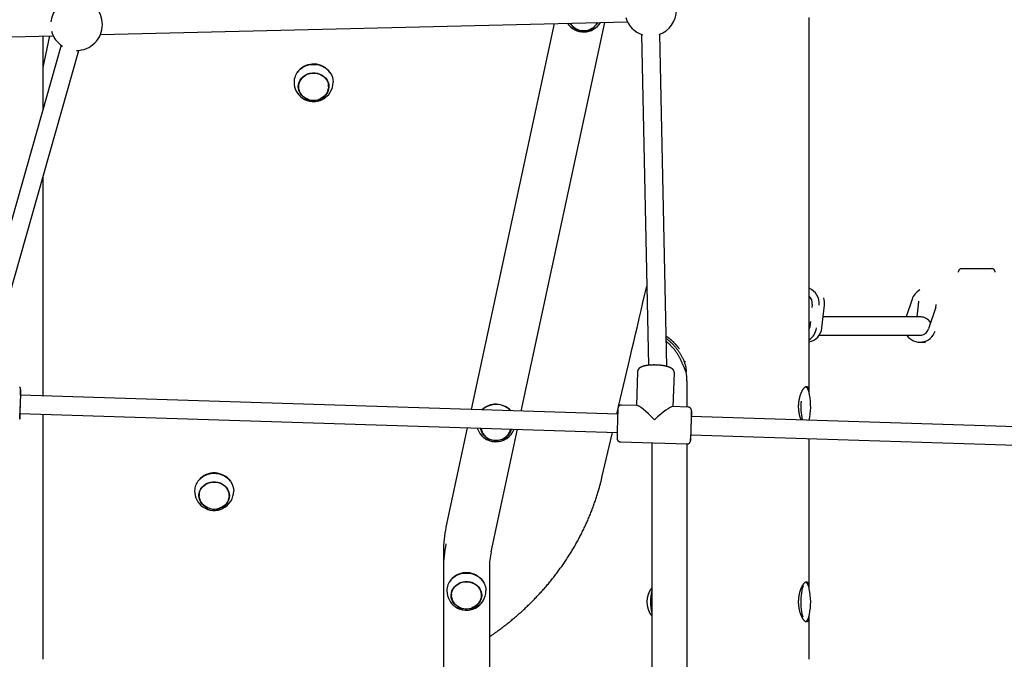
# Model space of a CAD drawing. Extents: x -4348 to 12817, y -2811 to 3480.
# Drawn here: x 209 to 1065, y -1993 to -1436 of the extents above; entities that cross this region are included whole.
import ezdxf

# ---------------------------------------------------------------- set-up
doc = ezdxf.new("R2010")
doc.units = 0

msp = doc.modelspace()

# ---------------------------------------------------------------- linework, layer by layer
at = {"color": 7, "linetype": 'Continuous'}
for p, q in [((279.09, -1448.86), (737.39, -1437.79)), ((645.11, -1776.54), (717.66, -1438.27)), ((895.36, -1760.24), (895.36, -1433.98)), ((673.58, -1439.33), (601.55, -1775.15)), ((-152.56, -1459.29), (237.98, -1449.85)), ((229.26, -1477.44), (235.16, -1449.92)), ((229.26, -1513.13), (229.26, -1450.07)), ((749.65, -1448.74), (755.62, -1736.73)), ((771.64, -1737.71), (765.65, -1448.61)), ((244.81, -1458.23), (171.12, -1718.33)), ((187.56, -1718.98), (260.19, -1462.65)), ((451.27, -1480.42), (450.21, -1481.79)), ((451.45, -1493.18), (451.45, -1494.23)), ((477.45, -1494.23), (477.45, -1493.18)), ((229.26, -1763.33), (229.26, -1571.82)), ((898.19, -1683.67), (897.85, -1686.53)), ((898.2, -1683.66), (898.19, -1683.67)), ((906.55, -1704.22), (908.84, -1684.36)), ((908.82, -1684.36), (908.84, -1684.36)), ((984.9, -1679.21), (979.86, -1694.6)), ((984.91, -1679.21), (984.9, -1679.21)), ((990.55, -1681.34), (989.03, -1694.6)), ((990.61, -1680.86), (990.53, -1681.1)), ((1005.48, -1686.14), (999.27, -1705.12)), ((1005.49, -1686.14), (1005.48, -1686.14)), ((992.79, -1694.6), (907.66, -1694.6)), ((895.36, -1701.92), (897.26, -1698.39)), ((896.28, -1700.21), (895.9, -1703.53)), ((904.15, -1710.6), (991.8, -1710.6)), ((906.55, -1704.22), (906.53, -1704.23)), ((991.8, -1716.6), (996.55, -1716.6)), ((788.49, -1742.68), (786.04, -1737.11)), ((788.49, -1742.68), (786.04, -1737.11)), ((787.9, -1733.72), (786.8, -1733.72)), ((787.9, -1733.72), (786.8, -1733.72)), ((746.21, -1742.32), (745.25, -1771.71)), ((777.24, -1772.73), (778.2, -1743.37)), ((789.09, -1750.15), (789.09, -1773.11)), ((728.95, -1779.2), (209.51, -1762.7)), ((745.78, -1771.73), (732.24, -1771.3)), ((209, -1778.69), (728.44, -1795.19)), ((229.26, -1992.6), (229.26, -1779.33)), ((728.18, -1779.18), (729.1, -1775.26)), ((790.21, -1773.14), (776.67, -1772.71)), ((1162.5, -1792.97), (792.96, -1781.23)), ((598.14, -1791.05), (579.57, -1877.62)), ((618.81, -1899.13), (641.7, -1792.44)), ((715.25, -1834.37), (724.46, -1795.07)), ((792.45, -1797.23), (1164.85, -1809.06)), ((731.23, -1803.28), (789.2, -1805.13)), ((758.54, -1804.15), (758.53, -2116.59)), ((758.54, -1804.15), (758.53, -2116.59)), ((789.09, -1805.12), (789.09, -2116.59)), ((895.35, -1930.21), (895.36, -1800.49)), ((364.79, -1836.28), (363.72, -1837.68)), ((364.97, -1849.04), (364.97, -1850.1)), ((390.97, -1850.1), (390.97, -1849.04)), ((579.57, -1877.62), (579.56, -1877.74)), ((577.36, -1898.49), (577.36, -1912.86)), ((577.36, -1912.86), (577.36, -2048.8)), ((617.36, -1912.86), (617.36, -2048.8)), ((584.18, -1923.09), (583.09, -1924.51)), ((584.36, -1935.84), (584.36, -1936.9)), ((610.36, -1936.9), (610.36, -1935.84)), ((895.35, -1992.6), (895.35, -1954.97))]:
    msp.add_line(p, q, dxfattribs=at)
for points in [[(451.07, -1480.7), (452.74, -1479.04), (454.66, -1477.62), (456.79, -1476.46), (459.09, -1475.6), (461.49, -1475.05), (463.96, -1474.82), (466.44, -1474.92), (468.88, -1475.34), (471.22, -1476.09), (473.42, -1477.13), (475.42, -1478.45), (477.2, -1480.03), (478.7, -1481.82), (479.9, -1483.79), (480.76, -1485.9), (481.28, -1488.1), (481.45, -1490.22)], [(459.97, -1505.29), (459.34, -1505.07), (457.44, -1504.16), (455.74, -1502.98), (454.27, -1501.56), (453.07, -1499.94), (452.19, -1498.17), (451.64, -1496.29), (451.45, -1494.35), (451.6, -1492.41), (452.11, -1490.52), (452.95, -1488.73), (454.11, -1487.09), (455.55, -1485.64), (457.23, -1484.43), (459.11, -1483.49), (461.13, -1482.84), (463.24, -1482.5), (465.39, -1482.48), (467.51, -1482.78), (469.55, -1483.4), (471.45, -1484.31), (473.16, -1485.49), (474.62, -1486.91), (475.82, -1488.52), (476.7, -1490.3), (477.25, -1492.18), (477.44, -1494.12), (477.29, -1496.06), (476.78, -1497.95), (475.94, -1499.74), (474.78, -1501.38), (473.34, -1502.82), (471.66, -1504.03), (469.78, -1504.98), (468.92, -1505.29)], [(451.45, -1493.18), (451.6, -1491.35), (451.75, -1490.64)], [(1027.95, -1652.61), (1027.9, -1652.62), (1027.85, -1652.62), (1027.8, -1652.63), (1027.75, -1652.63), (1027.7, -1652.64), (1027.64, -1652.65), (1027.59, -1652.66), (1027.53, -1652.67), (1027.47, -1652.68), (1027.4, -1652.7), (1027.34, -1652.71), (1027.27, -1652.73), (1027.2, -1652.76), (1027.12, -1652.78), (1027.05, -1652.81), (1026.97, -1652.84), (1026.89, -1652.88), (1026.81, -1652.92), (1026.73, -1652.96), (1026.65, -1653.01), (1026.56, -1653.06), (1026.48, -1653.11), (1026.4, -1653.17), (1026.32, -1653.23), (1026.24, -1653.29), (1026.16, -1653.36), (1026.08, -1653.43), (1026.01, -1653.5), (1025.94, -1653.58), (1025.87, -1653.66), (1025.8, -1653.74), (1025.74, -1653.83), (1025.68, -1653.92), (1025.62, -1654), (1025.56, -1654.1), (1025.51, -1654.19), (1025.46, -1654.28), (1025.42, -1654.37), (1025.38, -1654.46), (1025.34, -1654.55), (1025.3, -1654.64), (1025.27, -1654.73), (1025.25, -1654.81), (1025.22, -1654.89), (1025.2, -1654.96), (1025.18, -1655.04), (1025.17, -1655.11), (1025.16, -1655.18), (1025.15, -1655.24), (1025.15, -1655.3), (1025.15, -1655.36), (1025.15, -1655.41), (1025.16, -1655.47), (1025.16, -1655.52), (1025.17, -1655.57), (1025.18, -1655.62)], [(1028.15, -1652.6), (1028.19, -1652.6), (1028.53, -1652.6), (1030.23, -1652.6), (1033.12, -1652.6), (1038.95, -1652.6), (1043.23, -1652.6), (1049.08, -1652.6), (1053.03, -1652.59), (1053.74, -1652.59), (1054.1, -1652.59), (1054.15, -1652.59)], [(1057.15, -1655.61), (1057.15, -1655.57), (1057.16, -1655.52), (1057.16, -1655.48), (1057.17, -1655.43), (1057.17, -1655.38), (1057.17, -1655.33), (1057.17, -1655.28), (1057.16, -1655.22), (1057.15, -1655.16), (1057.14, -1655.09), (1057.13, -1655.02), (1057.11, -1654.95), (1057.08, -1654.87), (1057.06, -1654.79), (1057.03, -1654.71), (1057, -1654.63), (1056.97, -1654.54), (1056.93, -1654.46), (1056.89, -1654.37), (1056.85, -1654.28), (1056.8, -1654.2), (1056.76, -1654.11), (1056.71, -1654.03), (1056.66, -1653.95), (1056.61, -1653.87), (1056.55, -1653.79), (1056.5, -1653.72), (1056.44, -1653.65), (1056.38, -1653.59), (1056.33, -1653.53), (1056.27, -1653.47), (1056.21, -1653.41), (1056.15, -1653.35), (1056.09, -1653.3), (1056.03, -1653.25), (1055.97, -1653.21), (1055.91, -1653.16), (1055.85, -1653.12), (1055.79, -1653.08), (1055.73, -1653.04), (1055.67, -1653.01), (1055.61, -1652.97), (1055.55, -1652.94), (1055.49, -1652.91), (1055.44, -1652.88), (1055.38, -1652.86), (1055.32, -1652.83), (1055.27, -1652.81), (1055.22, -1652.79), (1055.16, -1652.77), (1055.11, -1652.75), (1055.06, -1652.74), (1055.01, -1652.72), (1054.97, -1652.71), (1054.92, -1652.69), (1054.88, -1652.68), (1054.84, -1652.67), (1054.8, -1652.66), (1054.76, -1652.66), (1054.72, -1652.65), (1054.69, -1652.64), (1054.66, -1652.64), (1054.63, -1652.63), (1054.6, -1652.63), (1054.57, -1652.62), (1054.55, -1652.62), (1054.53, -1652.62), (1054.5, -1652.62), (1054.48, -1652.61), (1054.46, -1652.61), (1054.44, -1652.61), (1054.42, -1652.61)], [(729.73, -1772.54), (731.14, -1766.53), (732.56, -1760.5), (733.98, -1754.44), (735.41, -1748.33), (736.86, -1742.15), (738.32, -1735.88), (739.81, -1729.52), (741.33, -1723.04), (742.87, -1716.43), (744.44, -1709.7), (746.03, -1702.88), (747.64, -1695.97), (749.26, -1688.99), (750.9, -1681.96), (752.54, -1674.9), (754.19, -1667.82)], [(1005.49, -1686.14), (1005.86, -1684.39), (1005.89, -1683.9)], [(895.36, -1705.67), (895.51, -1705.27), (895.91, -1703.53)], [(782.58, -1722.52), (782.43, -1722.31), (782.28, -1722.1), (782.12, -1721.88), (781.96, -1721.67), (781.8, -1721.45), (781.64, -1721.23), (781.47, -1721), (781.29, -1720.77), (781.11, -1720.54), (780.92, -1720.3), (780.72, -1720.06), (780.52, -1719.81), (780.31, -1719.56), (780.09, -1719.31), (779.86, -1719.05), (779.63, -1718.79), (779.4, -1718.53), (779.16, -1718.26), (778.91, -1717.99), (778.66, -1717.72), (778.4, -1717.46), (778.15, -1717.19), (777.89, -1716.93), (777.63, -1716.67), (777.37, -1716.41), (777.11, -1716.16), (776.85, -1715.92), (776.59, -1715.68), (776.33, -1715.44), (776.07, -1715.21), (775.82, -1714.99), (775.56, -1714.77), (775.31, -1714.56), (775.05, -1714.35), (774.8, -1714.15), (774.56, -1713.95), (774.31, -1713.76), (774.08, -1713.58), (773.85, -1713.4), (773.62, -1713.24), (773.41, -1713.08), (773.2, -1712.93), (773, -1712.79), (772.81, -1712.66), (772.63, -1712.53), (772.45, -1712.42), (772.29, -1712.31), (772.13, -1712.21), (771.98, -1712.12), (771.84, -1712.04), (771.71, -1711.96), (771.58, -1711.89), (771.46, -1711.82), (771.34, -1711.76), (771.22, -1711.7), (771.1, -1711.64)], [(782.58, -1722.52), (782.43, -1722.31), (782.28, -1722.1), (782.12, -1721.88), (781.96, -1721.67), (781.8, -1721.45), (781.64, -1721.23), (781.47, -1721), (781.29, -1720.77), (781.11, -1720.54), (780.92, -1720.3), (780.72, -1720.06), (780.52, -1719.81), (780.31, -1719.56), (780.09, -1719.31), (779.86, -1719.05), (779.63, -1718.79), (779.4, -1718.53), (779.16, -1718.26), (778.91, -1717.99), (778.66, -1717.72), (778.4, -1717.46), (778.15, -1717.19), (777.89, -1716.93), (777.63, -1716.67), (777.37, -1716.41), (777.11, -1716.16), (776.85, -1715.92), (776.59, -1715.68), (776.33, -1715.44), (776.07, -1715.21), (775.82, -1714.99), (775.56, -1714.77), (775.31, -1714.56), (775.05, -1714.35), (774.8, -1714.15), (774.56, -1713.95), (774.31, -1713.76), (774.08, -1713.58), (773.85, -1713.4), (773.62, -1713.24), (773.41, -1713.08), (773.2, -1712.93), (773, -1712.79), (772.81, -1712.66), (772.63, -1712.53), (772.45, -1712.42), (772.29, -1712.31), (772.13, -1712.21), (771.98, -1712.12), (771.84, -1712.04), (771.71, -1711.96), (771.58, -1711.89), (771.46, -1711.82), (771.34, -1711.76), (771.22, -1711.7), (771.1, -1711.64)], [(771.14, -1713.47), (771.38, -1713.64), (771.62, -1713.82), (771.87, -1713.99), (772.11, -1714.17), (772.36, -1714.35), (772.61, -1714.54), (772.86, -1714.73), (773.11, -1714.93), (773.37, -1715.14), (773.63, -1715.35), (773.89, -1715.57), (774.15, -1715.8), (774.41, -1716.03), (774.68, -1716.27), (774.95, -1716.51), (775.22, -1716.76), (775.49, -1717.02), (775.77, -1717.28), (776.04, -1717.55), (776.32, -1717.83), (776.6, -1718.11), (776.89, -1718.4), (777.17, -1718.7), (777.46, -1719), (777.75, -1719.32), (778.05, -1719.64), (778.34, -1719.98), (778.64, -1720.32), (778.95, -1720.67), (779.25, -1721.03), (779.56, -1721.4), (779.86, -1721.79), (780.17, -1722.18), (780.48, -1722.58), (780.79, -1722.99), (781.1, -1723.42), (781.42, -1723.85), (781.73, -1724.29), (782.04, -1724.75), (782.35, -1725.21), (782.66, -1725.69), (782.97, -1726.17), (783.28, -1726.67), (783.59, -1727.17), (783.89, -1727.68), (784.18, -1728.21), (784.47, -1728.73), (784.75, -1729.27), (785.03, -1729.81), (785.29, -1730.36), (785.55, -1730.91), (785.81, -1731.47), (786.06, -1732.03), (786.31, -1732.59), (786.55, -1733.16), (786.8, -1733.72)], [(771.14, -1713.47), (771.38, -1713.64), (771.62, -1713.82), (771.87, -1713.99), (772.11, -1714.17), (772.36, -1714.35), (772.61, -1714.54), (772.86, -1714.73), (773.11, -1714.93), (773.37, -1715.14), (773.63, -1715.35), (773.89, -1715.57), (774.15, -1715.8), (774.41, -1716.03), (774.68, -1716.27), (774.95, -1716.51), (775.22, -1716.76), (775.49, -1717.02), (775.77, -1717.28), (776.04, -1717.55), (776.32, -1717.83), (776.6, -1718.11), (776.89, -1718.4), (777.17, -1718.7), (777.46, -1719), (777.75, -1719.32), (778.05, -1719.64), (778.34, -1719.98), (778.64, -1720.32), (778.95, -1720.67), (779.25, -1721.03), (779.56, -1721.4), (779.86, -1721.79), (780.17, -1722.18), (780.48, -1722.58), (780.79, -1722.99), (781.1, -1723.42), (781.42, -1723.85), (781.73, -1724.29), (782.04, -1724.75), (782.35, -1725.21), (782.66, -1725.69), (782.97, -1726.17), (783.28, -1726.67), (783.59, -1727.17), (783.89, -1727.68), (784.18, -1728.21), (784.47, -1728.73), (784.75, -1729.27), (785.03, -1729.81), (785.29, -1730.36), (785.55, -1730.91), (785.81, -1731.47), (786.06, -1732.03), (786.31, -1732.59), (786.55, -1733.16), (786.8, -1733.72)], [(786.04, -1737.11), (785.85, -1736.68), (785.66, -1736.24), (785.47, -1735.81), (785.28, -1735.37), (785.1, -1734.94), (784.91, -1734.51), (784.72, -1734.07), (784.53, -1733.64), (784.33, -1733.21), (784.14, -1732.78), (783.95, -1732.35), (783.75, -1731.92), (783.56, -1731.5), (783.35, -1731.07), (783.15, -1730.66), (782.94, -1730.24), (782.72, -1729.83), (782.5, -1729.43), (782.28, -1729.03), (782.05, -1728.63), (781.82, -1728.23), (781.58, -1727.84), (781.34, -1727.46), (781.1, -1727.08), (780.85, -1726.7), (780.61, -1726.32), (780.36, -1725.95), (780.11, -1725.58), (779.85, -1725.21), (779.6, -1724.85), (779.34, -1724.49), (779.08, -1724.14), (778.81, -1723.79), (778.55, -1723.45), (778.28, -1723.11), (778.01, -1722.77), (777.74, -1722.44), (777.46, -1722.11), (777.19, -1721.78), (776.91, -1721.47), (776.64, -1721.15), (776.36, -1720.84), (776.08, -1720.54), (775.8, -1720.24), (775.53, -1719.95), (775.26, -1719.67), (774.99, -1719.4), (774.72, -1719.13), (774.46, -1718.87), (774.21, -1718.62), (773.96, -1718.38), (773.72, -1718.15), (773.48, -1717.93), (773.25, -1717.72), (773.02, -1717.52), (772.8, -1717.33), (772.58, -1717.15), (772.38, -1716.98), (772.17, -1716.81), (771.97, -1716.65), (771.77, -1716.5), (771.58, -1716.34), (771.38, -1716.2), (771.19, -1716.05)], [(786.04, -1737.11), (785.85, -1736.68), (785.66, -1736.24), (785.47, -1735.81), (785.28, -1735.37), (785.1, -1734.94), (784.91, -1734.51), (784.72, -1734.07), (784.53, -1733.64), (784.33, -1733.21), (784.14, -1732.78), (783.95, -1732.35), (783.75, -1731.92), (783.56, -1731.5), (783.35, -1731.07), (783.15, -1730.66), (782.94, -1730.24), (782.72, -1729.83), (782.5, -1729.43), (782.28, -1729.03), (782.05, -1728.63), (781.82, -1728.23), (781.58, -1727.84), (781.34, -1727.46), (781.1, -1727.08), (780.85, -1726.7), (780.61, -1726.32), (780.36, -1725.95), (780.11, -1725.58), (779.85, -1725.21), (779.6, -1724.85), (779.34, -1724.49), (779.08, -1724.14), (778.81, -1723.79), (778.55, -1723.45), (778.28, -1723.11), (778.01, -1722.77), (777.74, -1722.44), (777.46, -1722.11), (777.19, -1721.78), (776.91, -1721.47), (776.64, -1721.15), (776.36, -1720.84), (776.08, -1720.54), (775.8, -1720.24), (775.53, -1719.95), (775.26, -1719.67), (774.99, -1719.4), (774.72, -1719.13), (774.46, -1718.87), (774.21, -1718.62), (773.96, -1718.38), (773.72, -1718.15), (773.48, -1717.93), (773.25, -1717.72), (773.02, -1717.52), (772.8, -1717.33), (772.58, -1717.15), (772.38, -1716.98), (772.17, -1716.81), (771.97, -1716.65), (771.77, -1716.5), (771.58, -1716.34), (771.38, -1716.2), (771.19, -1716.05)], [(778.2, -1743.31), (778.19, -1743.18), (778.18, -1743.05), (778.17, -1742.92), (778.16, -1742.79), (778.14, -1742.66), (778.12, -1742.53), (778.1, -1742.4), (778.08, -1742.27), (778.04, -1742.14), (778.01, -1742.02), (777.96, -1741.9), (777.92, -1741.78), (777.87, -1741.66), (777.81, -1741.54), (777.76, -1741.43), (777.7, -1741.32), (777.63, -1741.21), (777.57, -1741.1), (777.5, -1741), (777.43, -1740.89), (777.36, -1740.79), (777.28, -1740.69), (777.2, -1740.59), (777.12, -1740.5), (777.03, -1740.4), (776.95, -1740.31), (776.86, -1740.22), (776.76, -1740.12), (776.67, -1740.04), (776.57, -1739.95), (776.46, -1739.86), (776.35, -1739.77), (776.24, -1739.69), (776.13, -1739.6), (776.01, -1739.52), (775.89, -1739.44), (775.76, -1739.35), (775.63, -1739.27), (775.49, -1739.19), (775.35, -1739.11), (775.21, -1739.03), (775.06, -1738.95), (774.9, -1738.87), (774.74, -1738.79), (774.58, -1738.71), (774.41, -1738.64), (774.23, -1738.56), (774.05, -1738.49), (773.87, -1738.41), (773.68, -1738.34), (773.48, -1738.27), (773.28, -1738.2), (773.08, -1738.13), (772.87, -1738.06), (772.66, -1737.99), (772.45, -1737.93), (772.23, -1737.86), (772.01, -1737.8), (771.79, -1737.74), (771.56, -1737.68), (771.33, -1737.62), (771.1, -1737.56), (770.86, -1737.51), (770.63, -1737.45), (770.39, -1737.4), (770.15, -1737.35), (769.91, -1737.3), (769.66, -1737.25), (769.42, -1737.2), (769.17, -1737.16), (768.92, -1737.12), (768.67, -1737.07), (768.42, -1737.03), (768.17, -1736.99), (767.92, -1736.96), (767.66, -1736.92), (767.41, -1736.89), (767.15, -1736.85), (766.89, -1736.82), (766.63, -1736.79), (766.37, -1736.76), (766.11, -1736.73), (765.85, -1736.7), (765.58, -1736.68), (765.32, -1736.65), (765.05, -1736.63), (764.79, -1736.61), (764.52, -1736.59), (764.25, -1736.57), (763.99, -1736.55), (763.72, -1736.54), (763.45, -1736.52), (763.18, -1736.51), (762.91, -1736.5), (762.65, -1736.49), (762.38, -1736.48), (762.11, -1736.47), (761.84, -1736.46), (761.57, -1736.46), (761.3, -1736.45), (761.04, -1736.45), (760.77, -1736.45), (760.5, -1736.45), (760.24, -1736.45), (759.97, -1736.45), (759.71, -1736.46), (759.44, -1736.46), (759.18, -1736.47), (758.92, -1736.48), (758.65, -1736.49), (758.39, -1736.5), (758.14, -1736.51), (757.88, -1736.53), (757.62, -1736.54), (757.37, -1736.56), (757.11, -1736.58), (756.86, -1736.6), (756.61, -1736.62), (756.36, -1736.64), (756.11, -1736.66), (755.87, -1736.69), (755.62, -1736.72), (755.38, -1736.74), (755.14, -1736.77), (754.9, -1736.8), (754.67, -1736.84), (754.43, -1736.87), (754.2, -1736.91), (753.97, -1736.94), (753.74, -1736.98), (753.52, -1737.02), (753.29, -1737.06), (753.07, -1737.1), (752.85, -1737.15), (752.63, -1737.19), (752.42, -1737.24), (752.2, -1737.29), (751.99, -1737.34), (751.79, -1737.39), (751.58, -1737.45), (751.38, -1737.5), (751.18, -1737.56), (750.98, -1737.62), (750.79, -1737.68), (750.6, -1737.74), (750.42, -1737.81), (750.23, -1737.87), (750.06, -1737.94), (749.88, -1738.01), (749.71, -1738.08), (749.55, -1738.15), (749.39, -1738.23), (749.23, -1738.3), (749.08, -1738.38), (748.93, -1738.46), (748.79, -1738.54), (748.65, -1738.62), (748.52, -1738.7), (748.38, -1738.79), (748.26, -1738.87), (748.14, -1738.96), (748.02, -1739.05), (747.9, -1739.14), (747.79, -1739.23), (747.69, -1739.33), (747.58, -1739.42), (747.48, -1739.52), (747.39, -1739.62), (747.3, -1739.72), (747.21, -1739.82), (747.12, -1739.92), (747.04, -1740.03), (746.97, -1740.13), (746.89, -1740.24), (746.82, -1740.35), (746.76, -1740.46), (746.69, -1740.57), (746.63, -1740.68), (746.58, -1740.8), (746.52, -1740.91), (746.48, -1741.02), (746.43, -1741.14), (746.4, -1741.25), (746.36, -1741.37), (746.34, -1741.49), (746.31, -1741.6), (746.29, -1741.72), (746.28, -1741.84), (746.26, -1741.96), (746.25, -1742.07), (746.24, -1742.19), (746.24, -1742.31)], [(786.8, -1733.72), (786.98, -1734.28), (787.16, -1734.83), (787.33, -1735.38), (787.5, -1735.94), (787.65, -1736.49), (787.8, -1737.05), (787.93, -1737.61), (788.05, -1738.17), (788.14, -1738.73), (788.22, -1739.29), (788.29, -1739.85), (788.34, -1740.42), (788.39, -1740.98), (788.42, -1741.55), (788.46, -1742.11), (788.49, -1742.68)], [(786.8, -1733.72), (786.98, -1734.28), (787.16, -1734.83), (787.33, -1735.38), (787.5, -1735.94), (787.65, -1736.49), (787.8, -1737.05), (787.93, -1737.61), (788.05, -1738.17), (788.14, -1738.73), (788.22, -1739.29), (788.29, -1739.85), (788.34, -1740.42), (788.39, -1740.98), (788.42, -1741.55), (788.46, -1742.11), (788.49, -1742.68)], [(888.52, -1784.27), (888.45, -1784.09), (888.37, -1783.91), (888.29, -1783.73), (888.22, -1783.55), (888.14, -1783.35), (888.07, -1783.16), (887.99, -1782.95), (887.91, -1782.73), (887.83, -1782.51), (887.76, -1782.27), (887.68, -1782.02), (887.6, -1781.76), (887.52, -1781.49), (887.44, -1781.21), (887.37, -1780.92), (887.29, -1780.62), (887.22, -1780.31), (887.14, -1779.99), (887.07, -1779.67), (887, -1779.34), (886.93, -1779), (886.86, -1778.65), (886.8, -1778.31), (886.73, -1777.95), (886.68, -1777.6), (886.62, -1777.25), (886.58, -1776.89), (886.53, -1776.53), (886.49, -1776.17), (886.45, -1775.8), (886.42, -1775.44), (886.39, -1775.08), (886.36, -1774.71), (886.34, -1774.34), (886.32, -1773.98), (886.31, -1773.61), (886.3, -1773.25), (886.3, -1772.88), (886.3, -1772.52), (886.3, -1772.15), (886.31, -1771.79), (886.32, -1771.43), (886.33, -1771.07), (886.35, -1770.71), (886.37, -1770.35), (886.4, -1769.99), (886.43, -1769.64), (886.46, -1769.28), (886.5, -1768.93), (886.54, -1768.58), (886.59, -1768.23), (886.63, -1767.89), (886.69, -1767.55), (886.74, -1767.2), (886.8, -1766.87), (886.86, -1766.53), (886.93, -1766.2), (886.99, -1765.87), (887.06, -1765.54), (887.14, -1765.21), (887.22, -1764.89), (887.3, -1764.57), (887.38, -1764.26), (887.46, -1763.94), (887.55, -1763.63), (887.64, -1763.33), (887.74, -1763.03), (887.83, -1762.73), (887.93, -1762.44), (888.03, -1762.14), (888.13, -1761.86), (888.24, -1761.58), (888.34, -1761.3), (888.45, -1761.02), (888.56, -1760.75), (888.68, -1760.49), (888.79, -1760.23), (888.91, -1759.97), (889.02, -1759.72), (889.14, -1759.48), (889.26, -1759.24), (889.38, -1759), (889.5, -1758.78), (889.63, -1758.55), (889.75, -1758.34), (889.87, -1758.13), (890, -1757.92), (890.12, -1757.73), (890.25, -1757.53), (890.37, -1757.35), (890.5, -1757.17), (890.62, -1757), (890.75, -1756.83), (890.87, -1756.68), (890.99, -1756.52), (891.12, -1756.38), (891.24, -1756.25), (891.36, -1756.12), (891.48, -1756), (891.6, -1755.88), (891.72, -1755.78), (891.84, -1755.68), (891.95, -1755.59), (892.07, -1755.5), (892.18, -1755.43), (892.29, -1755.36), (892.4, -1755.3), (892.51, -1755.25), (892.62, -1755.2), (892.72, -1755.17), (892.82, -1755.14), (892.92, -1755.12), (893.02, -1755.1), (893.12, -1755.1), (893.21, -1755.1), (893.3, -1755.11), (893.39, -1755.13), (893.48, -1755.15), (893.56, -1755.18), (893.65, -1755.22), (893.73, -1755.27), (893.81, -1755.32), (893.88, -1755.38), (893.96, -1755.45), (894.03, -1755.53), (894.1, -1755.61), (894.17, -1755.7), (894.23, -1755.79), (894.29, -1755.9), (894.35, -1756.01), (894.41, -1756.13), (894.47, -1756.25), (894.52, -1756.38), (894.57, -1756.51), (894.62, -1756.65), (894.67, -1756.79), (894.71, -1756.93), (894.75, -1757.07), (894.79, -1757.22), (894.83, -1757.38), (894.86, -1757.53), (894.89, -1757.69), (894.92, -1757.85), (894.95, -1758.02), (894.98, -1758.19), (895, -1758.36), (895.02, -1758.53), (895.04, -1758.71), (895.06, -1758.89), (895.08, -1759.07), (895.1, -1759.25), (895.11, -1759.43)], [(895.82, -1762.14), (895.78, -1761.94), (895.73, -1761.73), (895.69, -1761.53), (895.64, -1761.33), (895.59, -1761.12), (895.55, -1760.92), (895.5, -1760.72), (895.45, -1760.53), (895.4, -1760.33), (895.35, -1760.14), (895.29, -1759.95), (895.23, -1759.76), (895.18, -1759.58), (895.12, -1759.4), (895.06, -1759.21), (895, -1759.03), (894.93, -1758.86), (894.87, -1758.68), (894.8, -1758.51), (894.74, -1758.34), (894.67, -1758.17), (894.6, -1758.01), (894.53, -1757.85), (894.46, -1757.7), (894.38, -1757.54), (894.31, -1757.4), (894.23, -1757.26), (894.16, -1757.12), (894.08, -1756.99), (894.01, -1756.86), (893.93, -1756.74), (893.85, -1756.62), (893.77, -1756.5), (893.69, -1756.39), (893.61, -1756.29), (893.53, -1756.19), (893.45, -1756.09), (893.37, -1756), (893.28, -1755.91), (893.2, -1755.83), (893.11, -1755.76), (893.02, -1755.69), (892.93, -1755.62), (892.84, -1755.56), (892.74, -1755.5), (892.65, -1755.44), (892.56, -1755.38), (892.46, -1755.33)], [(209.67, -1757.86), (209.67, -1757.68), (209.67, -1757.65), (209.67, -1757.63), (209.67, -1757.62), (209.67, -1757.6), (209.67, -1757.58), (209.67, -1757.57), (209.67, -1757.55), (209.67, -1757.53), (209.67, -1757.51), (209.67, -1757.48), (209.67, -1757.46), (209.66, -1757.43), (209.66, -1757.4), (209.66, -1757.37), (209.66, -1757.34), (209.65, -1757.3), (209.65, -1757.27), (209.65, -1757.23), (209.64, -1757.19), (209.63, -1757.15), (209.63, -1757.1), (209.62, -1757.06), (209.61, -1757), (209.6, -1756.95), (209.58, -1756.89), (209.57, -1756.83), (209.55, -1756.76), (209.53, -1756.7), (209.51, -1756.63), (209.48, -1756.56), (209.45, -1756.48), (209.42, -1756.4), (209.38, -1756.33), (209.34, -1756.25), (209.3, -1756.17), (209.26, -1756.08), (209.21, -1756), (209.15, -1755.92), (209.1, -1755.84), (209.04, -1755.76), (208.97, -1755.68), (208.91, -1755.6), (208.83, -1755.53)], [(732.25, -1771.31), (732.21, -1771.3), (732.16, -1771.3), (732.11, -1771.29), (732.06, -1771.28), (732.01, -1771.28), (731.96, -1771.28), (731.91, -1771.28), (731.85, -1771.28), (731.78, -1771.29), (731.72, -1771.3), (731.65, -1771.32), (731.57, -1771.33), (731.5, -1771.35), (731.42, -1771.38), (731.33, -1771.4), (731.25, -1771.43), (731.16, -1771.46), (731.08, -1771.5), (730.99, -1771.53), (730.9, -1771.57), (730.81, -1771.62), (730.73, -1771.66), (730.64, -1771.71), (730.56, -1771.75), (730.48, -1771.8), (730.41, -1771.86), (730.34, -1771.91), (730.27, -1771.96), (730.2, -1772.02), (730.13, -1772.07), (730.07, -1772.13), (730.01, -1772.19), (729.96, -1772.25), (729.91, -1772.31), (729.85, -1772.36), (729.81, -1772.42), (729.76, -1772.48), (729.72, -1772.54), (729.68, -1772.6), (729.64, -1772.66), (729.6, -1772.72), (729.56, -1772.77), (729.53, -1772.83), (729.5, -1772.89), (729.47, -1772.94), (729.44, -1773), (729.42, -1773.05), (729.4, -1773.1), (729.37, -1773.16), (729.35, -1773.21), (729.33, -1773.26), (729.32, -1773.31), (729.3, -1773.35), (729.29, -1773.4), (729.27, -1773.44), (729.26, -1773.48), (729.25, -1773.52), (729.24, -1773.56), (729.23, -1773.6), (729.22, -1773.63), (729.21, -1773.67), (729.21, -1773.7), (729.2, -1773.73), (729.2, -1773.75), (729.19, -1773.78), (729.19, -1773.8), (729.19, -1773.82), (729.18, -1773.84), (729.18, -1773.86), (729.18, -1773.87), (729.18, -1773.89), (729.17, -1773.91), (729.17, -1773.93), (729.17, -1773.95), (729.16, -1773.97)], [(793.12, -1776.64), (793.12, -1776.54), (793.12, -1776.48), (793.12, -1776.45), (793.12, -1776.42), (793.12, -1776.39), (793.12, -1776.36), (793.12, -1776.34), (793.12, -1776.23), (793.12, -1776.21), (793.12, -1776.16), (793.12, -1776.14), (793.12, -1776.13), (793.12, -1776.11), (793.12, -1776.09), (793.12, -1776.07), (793.12, -1776.04), (793.12, -1776.02), (793.11, -1775.99), (793.11, -1775.96), (793.11, -1775.93), (793.11, -1775.9), (793.1, -1775.86), (793.1, -1775.82), (793.1, -1775.79), (793.09, -1775.75), (793.09, -1775.71), (793.08, -1775.66), (793.07, -1775.62), (793.06, -1775.57), (793.05, -1775.52), (793.04, -1775.47), (793.03, -1775.41), (793.01, -1775.35), (793, -1775.29), (792.98, -1775.23), (792.95, -1775.16), (792.93, -1775.09), (792.9, -1775.02), (792.87, -1774.94), (792.83, -1774.87), (792.8, -1774.79), (792.75, -1774.71), (792.71, -1774.62), (792.66, -1774.54), (792.6, -1774.46), (792.55, -1774.37), (792.48, -1774.29), (792.42, -1774.21), (792.35, -1774.13), (792.28, -1774.05), (792.2, -1773.98), (792.12, -1773.91), (792.04, -1773.83), (791.95, -1773.77), (791.86, -1773.7), (791.77, -1773.64), (791.68, -1773.58), (791.58, -1773.52), (791.48, -1773.47), (791.38, -1773.42), (791.28, -1773.37), (791.18, -1773.33), (791.07, -1773.3), (790.97, -1773.27), (790.87, -1773.24), (790.76, -1773.22), (790.66, -1773.21), (790.55, -1773.19), (790.44, -1773.18), (790.34, -1773.17), (790.23, -1773.15)], [(636.16, -1792.26), (636.15, -1792.31), (635.61, -1794.23), (634.72, -1796.05), (633.51, -1797.72), (632.01, -1799.17), (630.27, -1800.39), (628.34, -1801.33), (626.26, -1801.97), (624.09, -1802.29), (621.89, -1802.28), (619.73, -1801.95), (617.65, -1801.29), (615.72, -1800.34), (614, -1799.11), (612.52, -1797.64), (611.32, -1795.97), (610.45, -1794.14), (609.92, -1792.21), (609.8, -1791.4)], [(610.57, -1793.59), (610.45, -1793.28), (609.93, -1791.43)], [(635.97, -1792.25), (635.61, -1793.37), (635.52, -1793.59)], [(728.33, -1800.46), (728.33, -1800.49), (728.33, -1800.5), (728.33, -1800.51), (728.33, -1800.52), (728.33, -1800.53), (728.33, -1800.55), (728.33, -1800.56), (728.34, -1800.58), (728.34, -1800.6), (728.34, -1800.63), (728.34, -1800.65), (728.35, -1800.68), (728.35, -1800.71), (728.36, -1800.74), (728.36, -1800.78), (728.37, -1800.82), (728.38, -1800.86), (728.39, -1800.9), (728.4, -1800.95), (728.41, -1801), (728.42, -1801.05), (728.44, -1801.11), (728.45, -1801.17), (728.47, -1801.23), (728.49, -1801.29), (728.52, -1801.36), (728.55, -1801.42), (728.57, -1801.49), (728.61, -1801.56), (728.64, -1801.64), (728.68, -1801.71), (728.72, -1801.79), (728.77, -1801.87), (728.82, -1801.95), (728.87, -1802.03), (728.93, -1802.1), (728.99, -1802.18), (729.06, -1802.26), (729.13, -1802.34), (729.2, -1802.41), (729.28, -1802.48), (729.36, -1802.56), (729.44, -1802.62), (729.53, -1802.69), (729.61, -1802.75), (729.7, -1802.82), (729.8, -1802.87), (729.89, -1802.93), (729.98, -1802.98), (730.08, -1803.02), (730.17, -1803.06), (730.27, -1803.1), (730.36, -1803.13), (730.46, -1803.16), (730.55, -1803.18), (730.65, -1803.2), (730.74, -1803.22), (730.84, -1803.23), (730.93, -1803.24), (731.03, -1803.25), (731.12, -1803.25), (731.22, -1803.26)], [(789.19, -1805.1), (789.25, -1805.11), (789.31, -1805.11), (789.36, -1805.12), (789.42, -1805.13), (789.49, -1805.13), (789.55, -1805.13), (789.61, -1805.13), (789.68, -1805.12), (789.75, -1805.11), (789.83, -1805.1), (789.9, -1805.09), (789.98, -1805.07), (790.06, -1805.04), (790.14, -1805.02), (790.23, -1804.99), (790.31, -1804.96), (790.4, -1804.92), (790.48, -1804.88), (790.57, -1804.84), (790.65, -1804.8), (790.74, -1804.76), (790.82, -1804.71), (790.9, -1804.66), (790.98, -1804.61), (791.05, -1804.56), (791.12, -1804.5), (791.19, -1804.45), (791.26, -1804.39), (791.32, -1804.34), (791.38, -1804.28), (791.44, -1804.22), (791.49, -1804.17), (791.55, -1804.11), (791.6, -1804.05), (791.65, -1803.99), (791.69, -1803.93), (791.73, -1803.87), (791.77, -1803.81), (791.81, -1803.75), (791.85, -1803.7), (791.88, -1803.64), (791.92, -1803.58), (791.95, -1803.53), (791.98, -1803.47), (792, -1803.42), (792.03, -1803.36), (792.05, -1803.31), (792.07, -1803.26), (792.09, -1803.21), (792.11, -1803.16), (792.13, -1803.11), (792.14, -1803.06), (792.16, -1803.02), (792.17, -1802.98), (792.18, -1802.93), (792.19, -1802.89), (792.2, -1802.86), (792.21, -1802.82), (792.22, -1802.79), (792.23, -1802.75), (792.23, -1802.72), (792.24, -1802.69), (792.24, -1802.67), (792.25, -1802.64), (792.25, -1802.62), (792.26, -1802.6), (792.26, -1802.58), (792.26, -1802.56), (792.26, -1802.54), (792.27, -1802.53), (792.27, -1802.51), (792.27, -1802.49), (792.27, -1802.46), (792.28, -1802.45), (792.28, -1802.42), (792.28, -1802.39), (792.28, -1802.37)], [(364.6, -1836.57), (366.27, -1834.9), (368.19, -1833.48), (370.32, -1832.32), (372.61, -1831.46), (375.01, -1830.91), (377.48, -1830.68), (379.96, -1830.78), (382.4, -1831.21), (384.74, -1831.95), (386.94, -1832.99), (388.95, -1834.32), (390.72, -1835.89), (392.22, -1837.68), (393.42, -1839.65), (394.29, -1841.76), (394.81, -1843.96), (394.97, -1846.08)], [(373.49, -1861.16), (372.86, -1860.93), (370.97, -1860.02), (369.26, -1858.84), (367.79, -1857.42), (366.6, -1855.81), (365.71, -1854.03), (365.17, -1852.15), (364.97, -1850.21), (365.13, -1848.27), (365.63, -1846.38), (366.47, -1844.59), (367.63, -1842.95), (369.07, -1841.51), (370.75, -1840.3), (372.63, -1839.35), (374.65, -1838.7), (376.77, -1838.36), (378.91, -1838.34), (381.03, -1838.65), (383.07, -1839.26), (384.97, -1840.17), (386.68, -1841.35), (388.15, -1842.77), (389.34, -1844.39), (390.22, -1846.16), (390.77, -1848.04), (390.97, -1849.98), (390.81, -1851.92), (390.3, -1853.81), (389.46, -1855.6), (388.31, -1857.24), (386.87, -1858.68), (385.19, -1859.9), (383.31, -1860.84), (382.45, -1861.16)], [(617.36, -1972.97), (617.68, -1972.76), (618.01, -1972.54), (618.35, -1972.32), (618.71, -1972.08), (619.07, -1971.83), (619.47, -1971.57), (619.88, -1971.29), (620.33, -1970.98), (620.81, -1970.64), (621.32, -1970.28), (621.87, -1969.89), (622.45, -1969.47), (623.06, -1969.02), (623.71, -1968.55), (624.4, -1968.05), (625.11, -1967.52), (625.86, -1966.96), (626.64, -1966.38), (627.45, -1965.78), (628.27, -1965.16), (629.11, -1964.52), (629.96, -1963.88), (630.81, -1963.22), (631.67, -1962.55), (632.52, -1961.88), (633.37, -1961.21), (634.22, -1960.53), (635.06, -1959.85), (635.9, -1959.17), (636.73, -1958.48), (637.57, -1957.79), (638.39, -1957.09), (639.22, -1956.4), (640.04, -1955.7), (640.86, -1954.99), (641.68, -1954.29), (642.49, -1953.58), (643.3, -1952.86), (644.1, -1952.15), (644.91, -1951.43), (645.7, -1950.7), (646.5, -1949.98), (647.29, -1949.25), (648.08, -1948.52), (648.86, -1947.78), (649.64, -1947.04), (650.42, -1946.3), (651.19, -1945.55), (651.96, -1944.81), (652.73, -1944.06), (653.49, -1943.3), (654.25, -1942.54), (655.01, -1941.78), (655.76, -1941.02), (656.51, -1940.26), (657.25, -1939.49), (657.99, -1938.71), (658.73, -1937.94), (659.46, -1937.16), (660.19, -1936.38), (660.92, -1935.6), (661.64, -1934.81), (662.36, -1934.02), (663.07, -1933.23), (663.78, -1932.43), (664.49, -1931.64), (665.19, -1930.84), (665.89, -1930.03), (666.58, -1929.23), (667.27, -1928.42), (667.96, -1927.61), (668.64, -1926.79), (669.32, -1925.97), (670, -1925.15), (670.67, -1924.33), (671.34, -1923.51), (672, -1922.68), (672.66, -1921.85), (673.32, -1921.02), (673.97, -1920.18), (674.61, -1919.34), (675.26, -1918.5), (675.9, -1917.66), (676.53, -1916.81), (677.16, -1915.96), (677.79, -1915.11), (678.41, -1914.26), (679.03, -1913.4), (679.64, -1912.54), (680.26, -1911.68), (680.86, -1910.82), (681.46, -1909.96), (682.06, -1909.09), (682.65, -1908.22), (683.24, -1907.34), (683.83, -1906.47), (684.41, -1905.59), (684.99, -1904.71), (685.56, -1903.83), (686.13, -1902.95), (686.69, -1902.06), (687.25, -1901.17), (687.81, -1900.28), (688.36, -1899.39), (688.9, -1898.49), (689.45, -1897.59), (689.98, -1896.7), (690.52, -1895.79), (691.05, -1894.89), (691.57, -1893.98), (692.09, -1893.08), (692.61, -1892.17), (693.12, -1891.25), (693.63, -1890.34), (694.13, -1889.42), (694.63, -1888.51), (695.12, -1887.59), (695.61, -1886.66), (696.1, -1885.74), (696.58, -1884.81), (697.05, -1883.89), (697.53, -1882.96), (697.99, -1882.03), (698.46, -1881.09), (698.91, -1880.16), (699.37, -1879.22), (699.82, -1878.28), (700.26, -1877.34), (700.7, -1876.4), (701.14, -1875.45), (701.57, -1874.51), (702, -1873.56), (702.42, -1872.61), (702.83, -1871.66), (703.25, -1870.71), (703.65, -1869.75), (704.06, -1868.8), (704.46, -1867.84), (704.85, -1866.88), (705.24, -1865.92), (705.63, -1864.96), (706.01, -1864), (706.38, -1863.03), (706.75, -1862.07), (707.12, -1861.1), (707.48, -1860.13), (707.84, -1859.16), (708.19, -1858.19), (708.54, -1857.21), (708.88, -1856.24), (709.22, -1855.26), (709.55, -1854.28), (709.88, -1853.3), (710.2, -1852.33), (710.52, -1851.35), (710.83, -1850.39), (711.13, -1849.43), (711.43, -1848.48), (711.71, -1847.55), (711.99, -1846.63), (712.26, -1845.73), (712.51, -1844.85), (712.76, -1843.99), (713, -1843.15), (713.22, -1842.33), (713.44, -1841.53), (713.65, -1840.75), (713.85, -1839.98), (714.05, -1839.24), (714.23, -1838.51), (714.41, -1837.8), (714.58, -1837.1), (714.75, -1836.41), (714.92, -1835.72), (715.08, -1835.04), (715.25, -1834.37)], [(364.97, -1849.04), (365.13, -1847.21), (365.27, -1846.5)], [(583.98, -1923.37), (585.66, -1921.71), (587.58, -1920.28), (589.7, -1919.13), (592, -1918.26), (594.4, -1917.71), (596.87, -1917.48), (599.35, -1917.58), (601.79, -1918.01), (604.13, -1918.75), (606.33, -1919.8), (608.34, -1921.12), (610.11, -1922.69), (611.61, -1924.49), (612.81, -1926.46), (613.67, -1928.56), (614.19, -1930.76), (614.36, -1932.88)], [(592.88, -1947.96), (592.25, -1947.73), (590.35, -1946.83), (588.65, -1945.65), (587.18, -1944.23), (585.99, -1942.61), (585.1, -1940.83), (584.56, -1938.95), (584.36, -1937.02), (584.51, -1935.07), (585.02, -1933.18), (585.86, -1931.39), (587.02, -1929.75), (588.46, -1928.31), (590.14, -1927.1), (592.02, -1926.16), (594.04, -1925.51), (596.16, -1925.17), (598.3, -1925.15), (600.42, -1925.45), (602.46, -1926.06), (604.36, -1926.97), (606.07, -1928.15), (607.54, -1929.57), (608.73, -1931.19), (609.61, -1932.96), (610.16, -1934.85), (610.36, -1936.78), (610.2, -1938.72), (609.69, -1940.61), (608.85, -1942.4), (607.69, -1944.04), (606.26, -1945.49), (604.57, -1946.7), (602.7, -1947.64), (601.83, -1947.96)], [(895.12, -1955.73), (895.1, -1955.94), (895.08, -1956.15), (895.05, -1956.36), (895.03, -1956.57), (895, -1956.77), (894.97, -1956.97), (894.94, -1957.17), (894.91, -1957.36), (894.88, -1957.55), (894.84, -1957.72), (894.8, -1957.9), (894.76, -1958.06), (894.72, -1958.23), (894.67, -1958.38), (894.62, -1958.53), (894.57, -1958.68), (894.52, -1958.81), (894.46, -1958.95), (894.4, -1959.07), (894.34, -1959.19), (894.28, -1959.31), (894.22, -1959.41), (894.15, -1959.51), (894.08, -1959.6), (894.01, -1959.69), (893.93, -1959.76), (893.86, -1959.83), (893.78, -1959.89), (893.7, -1959.94), (893.61, -1959.99), (893.53, -1960.02), (893.44, -1960.05), (893.35, -1960.08), (893.26, -1960.09), (893.17, -1960.1), (893.07, -1960.09), (892.98, -1960.09), (892.88, -1960.07), (892.78, -1960.05), (892.68, -1960.01), (892.58, -1959.98), (892.47, -1959.93), (892.36, -1959.88), (892.26, -1959.81), (892.15, -1959.75), (892.04, -1959.67), (891.93, -1959.59), (891.81, -1959.5), (891.7, -1959.4), (891.59, -1959.3), (891.47, -1959.19), (891.35, -1959.07), (891.24, -1958.95), (891.12, -1958.82), (891, -1958.68), (890.88, -1958.54), (890.76, -1958.39), (890.64, -1958.23), (890.52, -1958.07), (890.4, -1957.9), (890.28, -1957.72), (890.16, -1957.53), (890.04, -1957.34), (889.92, -1957.15), (889.8, -1956.95), (889.68, -1956.74), (889.56, -1956.52), (889.44, -1956.3), (889.32, -1956.07), (889.2, -1955.84), (889.08, -1955.6), (888.96, -1955.35), (888.85, -1955.1), (888.73, -1954.85), (888.62, -1954.58), (888.51, -1954.31), (888.4, -1954.04), (888.29, -1953.76), (888.18, -1953.48), (888.07, -1953.19), (887.97, -1952.89), (887.87, -1952.59), (887.77, -1952.28), (887.67, -1951.98), (887.58, -1951.66), (887.48, -1951.34), (887.4, -1951.02), (887.31, -1950.69), (887.23, -1950.36), (887.14, -1950.03), (887.07, -1949.69), (886.99, -1949.35), (886.92, -1949), (886.86, -1948.66), (886.79, -1948.31), (886.73, -1947.95), (886.67, -1947.6), (886.62, -1947.24), (886.57, -1946.89), (886.53, -1946.53), (886.49, -1946.17), (886.45, -1945.8), (886.41, -1945.44), (886.38, -1945.08), (886.36, -1944.71), (886.34, -1944.34), (886.32, -1943.98), (886.31, -1943.61), (886.3, -1943.25), (886.29, -1942.88), (886.29, -1942.52), (886.3, -1942.15), (886.3, -1941.79), (886.31, -1941.43), (886.33, -1941.07), (886.35, -1940.71), (886.37, -1940.35), (886.39, -1939.99), (886.42, -1939.64), (886.46, -1939.28), (886.5, -1938.93), (886.54, -1938.58), (886.58, -1938.23), (886.63, -1937.89), (886.68, -1937.55), (886.74, -1937.2), (886.8, -1936.87), (886.86, -1936.53), (886.92, -1936.2), (886.99, -1935.87), (887.06, -1935.54), (887.13, -1935.21), (887.21, -1934.89), (887.29, -1934.57), (887.37, -1934.26), (887.46, -1933.94), (887.55, -1933.63), (887.64, -1933.33), (887.73, -1933.03), (887.83, -1932.73), (887.93, -1932.44), (888.03, -1932.14), (888.13, -1931.86), (888.23, -1931.58), (888.34, -1931.3), (888.45, -1931.02), (888.56, -1930.75), (888.67, -1930.49), (888.79, -1930.23), (888.9, -1929.97), (889.02, -1929.72), (889.14, -1929.48), (889.26, -1929.24), (889.38, -1929), (889.5, -1928.78), (889.62, -1928.55), (889.74, -1928.34), (889.87, -1928.13), (889.99, -1927.92), (890.12, -1927.73), (890.24, -1927.53), (890.37, -1927.35), (890.49, -1927.17), (890.62, -1927), (890.74, -1926.83), (890.87, -1926.68), (890.99, -1926.52), (891.11, -1926.38), (891.24, -1926.25), (891.36, -1926.12), (891.48, -1926), (891.6, -1925.88), (891.72, -1925.78), (891.83, -1925.68), (891.95, -1925.59), (892.06, -1925.5), (892.18, -1925.43), (892.29, -1925.36), (892.4, -1925.3), (892.51, -1925.25), (892.61, -1925.2), (892.72, -1925.17), (892.82, -1925.14), (892.92, -1925.12), (893.02, -1925.1), (893.11, -1925.1), (893.21, -1925.1), (893.3, -1925.11), (893.39, -1925.13), (893.47, -1925.15), (893.56, -1925.18), (893.64, -1925.22), (893.72, -1925.27), (893.8, -1925.32), (893.88, -1925.38), (893.95, -1925.45), (894.02, -1925.53), (894.09, -1925.61), (894.16, -1925.7), (894.23, -1925.79), (894.29, -1925.9), (894.35, -1926.01), (894.41, -1926.13), (894.46, -1926.25), (894.52, -1926.38), (894.57, -1926.51), (894.62, -1926.65), (894.66, -1926.79), (894.71, -1926.93), (894.75, -1927.08), (894.79, -1927.23), (894.82, -1927.38), (894.86, -1927.54), (894.89, -1927.7), (894.92, -1927.86), (894.95, -1928.03), (894.97, -1928.2), (895, -1928.37), (895.02, -1928.55), (895.04, -1928.72), (895.06, -1928.9), (895.08, -1929.08), (895.1, -1929.27), (895.11, -1929.45)], [(895.56, -1931.03), (895.53, -1930.89), (895.5, -1930.76), (895.46, -1930.62), (895.43, -1930.48), (895.39, -1930.34), (895.36, -1930.2), (895.32, -1930.06), (895.28, -1929.92), (895.24, -1929.77), (895.19, -1929.63), (895.15, -1929.48), (895.1, -1929.33), (895.04, -1929.17), (894.99, -1929.02), (894.93, -1928.86), (894.88, -1928.7), (894.81, -1928.54), (894.75, -1928.38), (894.68, -1928.22), (894.62, -1928.06), (894.55, -1927.91), (894.48, -1927.75), (894.4, -1927.6), (894.33, -1927.45), (894.26, -1927.3), (894.18, -1927.17), (894.1, -1927.03), (894.03, -1926.9), (893.95, -1926.78), (893.87, -1926.66), (893.8, -1926.54), (893.72, -1926.43), (893.64, -1926.33), (893.56, -1926.23), (893.49, -1926.14), (893.41, -1926.05), (893.33, -1925.96), (893.25, -1925.88), (893.17, -1925.81), (893.09, -1925.74), (893.01, -1925.68), (892.93, -1925.62), (892.85, -1925.57), (892.77, -1925.52), (892.68, -1925.47), (892.6, -1925.42), (892.52, -1925.38), (892.44, -1925.34)], [(584.36, -1935.84), (584.51, -1934.02), (584.66, -1933.3)], [(890.13, -1928.78), (889.9, -1929.4), (889.43, -1930.98), (889.03, -1932.81), (888.69, -1934.85), (888.44, -1937.05), (888.27, -1939.37), (888.2, -1941.76), (888.21, -1944.17), (888.32, -1946.55), (888.51, -1948.84), (888.79, -1950.99), (889.14, -1952.97), (889.57, -1954.73), (889.86, -1955.68)], [(892.42, -1959.86), (892.49, -1959.83), (892.56, -1959.79), (892.64, -1959.76), (892.71, -1959.72), (892.78, -1959.68), (892.85, -1959.63), (892.92, -1959.59), (893, -1959.53), (893.07, -1959.48), (893.14, -1959.42), (893.21, -1959.35), (893.28, -1959.28), (893.36, -1959.2), (893.43, -1959.12), (893.5, -1959.03), (893.58, -1958.94), (893.65, -1958.85), (893.73, -1958.75), (893.8, -1958.64), (893.88, -1958.53), (893.95, -1958.41), (894.03, -1958.29), (894.1, -1958.17), (894.18, -1958.04), (894.25, -1957.9), (894.33, -1957.76), (894.4, -1957.61), (894.47, -1957.46), (894.54, -1957.31), (894.61, -1957.15), (894.68, -1956.99), (894.75, -1956.82), (894.81, -1956.66), (894.88, -1956.49), (894.94, -1956.32), (895, -1956.14), (895.06, -1955.96), (895.12, -1955.78), (895.18, -1955.6), (895.23, -1955.42), (895.29, -1955.23), (895.34, -1955.04), (895.39, -1954.85), (895.44, -1954.66), (895.49, -1954.46), (895.54, -1954.27), (895.58, -1954.08), (895.63, -1953.88)]]:
    msp.add_lwpolyline(points, dxfattribs=at)
for points in [[(453.98, -1486.79), (455.48, -1485.33), (457.22, -1484.11), (459.15, -1483.17), (461.23, -1482.54), (463.4, -1482.22), (465.6, -1482.22), (467.76, -1482.56), (469.84, -1483.21), (471.77, -1484.17), (473.49, -1485.4), (474.97, -1486.87), (476.17, -1488.54), (477.04, -1490.37), (477.57, -1492.3), (477.75, -1494.28), (477.55, -1496.27), (477.01, -1498.19), (476.12, -1500.01), (474.91, -1501.68), (473.41, -1503.14), (471.67, -1504.35), (469.74, -1505.29), (467.66, -1505.93), (465.49, -1506.25), (463.29, -1506.24), (461.13, -1505.91), (459.05, -1505.25), (457.12, -1504.3), (455.4, -1503.07), (453.92, -1501.6), (452.72, -1499.93), (451.85, -1498.1), (451.32, -1496.17), (451.15, -1494.18), (451.34, -1492.2), (451.88, -1490.27), (452.77, -1488.45)], [(367.51, -1842.65), (369, -1841.19), (370.74, -1839.98), (372.68, -1839.04), (374.76, -1838.4), (376.93, -1838.08), (379.12, -1838.09), (381.29, -1838.42), (383.36, -1839.08), (385.29, -1840.03), (387.02, -1841.26), (388.5, -1842.73), (389.69, -1844.4), (390.57, -1846.23), (391.1, -1848.16), (391.27, -1850.15), (391.08, -1852.13), (390.53, -1854.06), (389.64, -1855.88), (388.43, -1857.54), (386.94, -1859), (385.2, -1860.21), (383.26, -1861.15), (381.18, -1861.79), (379.01, -1862.11), (376.81, -1862.1), (374.65, -1861.77), (372.58, -1861.11), (370.65, -1860.16), (368.92, -1858.93), (367.44, -1857.46), (366.24, -1855.79), (365.37, -1853.96), (364.84, -1852.03), (364.67, -1850.05), (364.86, -1848.06), (365.41, -1846.13), (366.3, -1844.31)], [(586.9, -1929.46), (588.39, -1928), (590.13, -1926.78), (592.06, -1925.84), (594.15, -1925.2), (596.31, -1924.88), (598.51, -1924.89), (600.68, -1925.23), (602.75, -1925.88), (604.68, -1926.84), (606.41, -1928.06), (607.89, -1929.53), (609.08, -1931.21), (609.95, -1933.03), (610.48, -1934.96), (610.66, -1936.95), (610.47, -1938.93), (609.92, -1940.86), (609.03, -1942.68), (607.82, -1944.34), (606.32, -1945.8), (604.58, -1947.02), (602.65, -1947.96), (600.57, -1948.6), (598.4, -1948.92), (596.2, -1948.91), (594.04, -1948.57), (591.96, -1947.92), (590.04, -1946.96), (588.31, -1945.73), (586.83, -1944.26), (585.63, -1942.59), (584.76, -1940.77), (584.23, -1938.83), (584.06, -1936.85), (584.25, -1934.87), (584.8, -1932.94), (585.69, -1931.12)]]:
    msp.add_lwpolyline(points, close=True, dxfattribs=at)
for centre, radius, start, end in [((258.31, -1440.23), 22.5, 89.99838, 173.98085), ((258.31, -1440.23), 22.5, 359.9993, 89.99838), ((757.47, -1427.65), 22.5, 289.35384, 359.9993), ((699.37, -1429.63), 17, 213.65987, 329.10753), ((699.35, -1431.97), 13.82, 210.56126, 332.20622), ((700.02, -1432.68), 12.62, 287.66897, 332.45062), ((757.47, -1427.65), 22.5, 196.31601, 251.67572), ((258.31, -1440.23), 22.5, 194.5501, 236.94441), ((258.31, -1440.23), 22.5, 269.99838, 359.9993), ((698.71, -1432.68), 12.61, 209.99662, 252.39454), ((699.37, -1431.24), 14.19, 251.61028, 288.38972), ((699.38, -1430.92), 15.63, 253.89398, 306.71391), ((461.97, -1490.31), 14.53, 138.60923, 179.64054), ((464.42, -1492.18), 17.64, 36.09584, 138.18815), ((464.45, -1490.22), 17, 179.99996, 234.56855), ((462.24, -1493.35), 11.1, 182.33995, 202.28284), ((464.45, -1490.22), 17, 234.56855, 0.00004), ((466.64, -1493.35), 11.1, 337.72312, 357.65757), ((466.74, -1493.18), 10.7, 359.99799, 13.72065), ((464.42, -1491.57), 15.58, 238.80468, 313.92084), ((464.45, -1491.83), 14.19, 251.61028, 288.38972), ((890.15, -1682.7), 14.02, 353.19252, 68.19459), ((890.21, -1682.72), 8.05, 353.28726, 50.18985), ((894.73, -1682.73), 14.19, 353.41541, 18.92383), ((998.17, -1683.51), 13.93, 117.55949, 162.01701), ((887.86, -1702.66), 14.01, 302.35709, 353.57158), ((892.7, -1702.7), 13.91, 281.00543, 353.72187), ((991.81, -1702.85), 13.73, 214.34456, 342.38173), ((991.77, -1702.71), 7.89, 270.23557, 342.19803), ((743.09, -1750.14), 46.01, 359.99037, 9.33211), ((1635.45, -1816.02), 1426.98, 177.65791, 178.7016), ((1041.96, -1797.15), 833.16, 177.63014, 178.73046), ((-253.89, -1748.39), 463.66, 358.23122, 358.8226), ((843.06, -1772.49), 53.72, 346.99252, 10.86695), ((623.03, -1788.43), 17.81, 43.1277, 133.23325), ((623.03, -1788.91), 18.1, 44.3948, 131.96621), ((941.15, -1772.65), 52.99, 174.85663, 192.69932), ((-79.25, -1770), 288.42, 357.28395, 358.26601), ((2196.07, -1833.8), 1468.13, 177.67416, 178.6878), ((2221.85, -1834.62), 1429.93, 177.66008, 178.70164), ((233.8, -1764.29), 559.45, 358.26407, 358.73057), ((1616.69, -1815.41), 824.44, 177.62432, 178.73629), ((623.05, -1786.26), 17, 197.35535, 339.10114), ((622.06, -1789.79), 12.06, 187.84013, 253.18593), ((623.87, -1789.61), 12.28, 287.30725, 347.58578), ((448.18, -1786.38), 344.47, 357.36915, 358.19633), ((623.02, -1787.61), 15.58, 238.8044, 313.92087), ((623.05, -1787.87), 14.19, 251.61028, 288.38972), ((377.94, -1848.04), 17.64, 35.98424, 138.19129), ((375.49, -1846.17), 14.53, 138.60938, 179.64045), ((377.97, -1846.08), 17, 179.99996, 234.56855), ((375.77, -1849.21), 11.1, 182.33899, 202.28862), ((377.97, -1846.08), 17, 234.56855, 0.00004), ((380.17, -1849.21), 11.1, 337.71714, 357.65881), ((380.27, -1849.04), 10.7, 359.9975, 13.71871), ((377.95, -1847.43), 15.58, 238.80427, 313.92116), ((377.97, -1847.69), 14.19, 251.61028, 288.38972), ((676.3, -1898.51), 98.94, 167.88193, 179.98944), ((676.3, -1912.87), 98.94, 167.88193, 179.98944), ((683.29, -1912.87), 65.93, 167.87894, 179.99178), ((597.33, -1934.85), 17.64, 35.87686, 138.19391), ((594.88, -1932.98), 14.53, 138.60935, 179.64048), ((597.36, -1932.88), 17, 179.99996, 234.56855), ((597.36, -1932.88), 17, 234.56855, 0.00004), ((599.6, -1935.85), 10.76, 0.03484, 13.69568), ((774.33, -1942.6), 20, 142.15889, 217.83868), ((806.31, -1942.6), 48.79, 168.31751, 191.67972), ((842.68, -1942.62), 54.09, 348.3233, 12.09239), ((595.16, -1936.01), 11.1, 182.3426, 202.25271), ((599.57, -1936.02), 11.09, 337.74024, 357.67059), ((597.33, -1934.23), 15.58, 238.80458, 313.92082), ((597.36, -1934.49), 14.19, 251.61028, 288.38972)]:
    msp.add_arc(centre, radius, start, end, dxfattribs=at)
for centre, major_axis, ratio, start_param, end_param in [((996.17, -1702.6), (-6.25, 7), 0.618597, 4.610207, 5.779008), ((760.72, -1788.21), (-15.34, 16.36), 0.130173, 4.845509, 6.153866), ((760.72, -1788.21), (16.37, 15.35), 0.13378, 0.13312, 1.441477)]:
    msp.add_ellipse(centre, major_axis=major_axis, ratio=ratio, start_param=start_param, end_param=end_param, dxfattribs=at)

doc.saveas('drawing.dxf')
